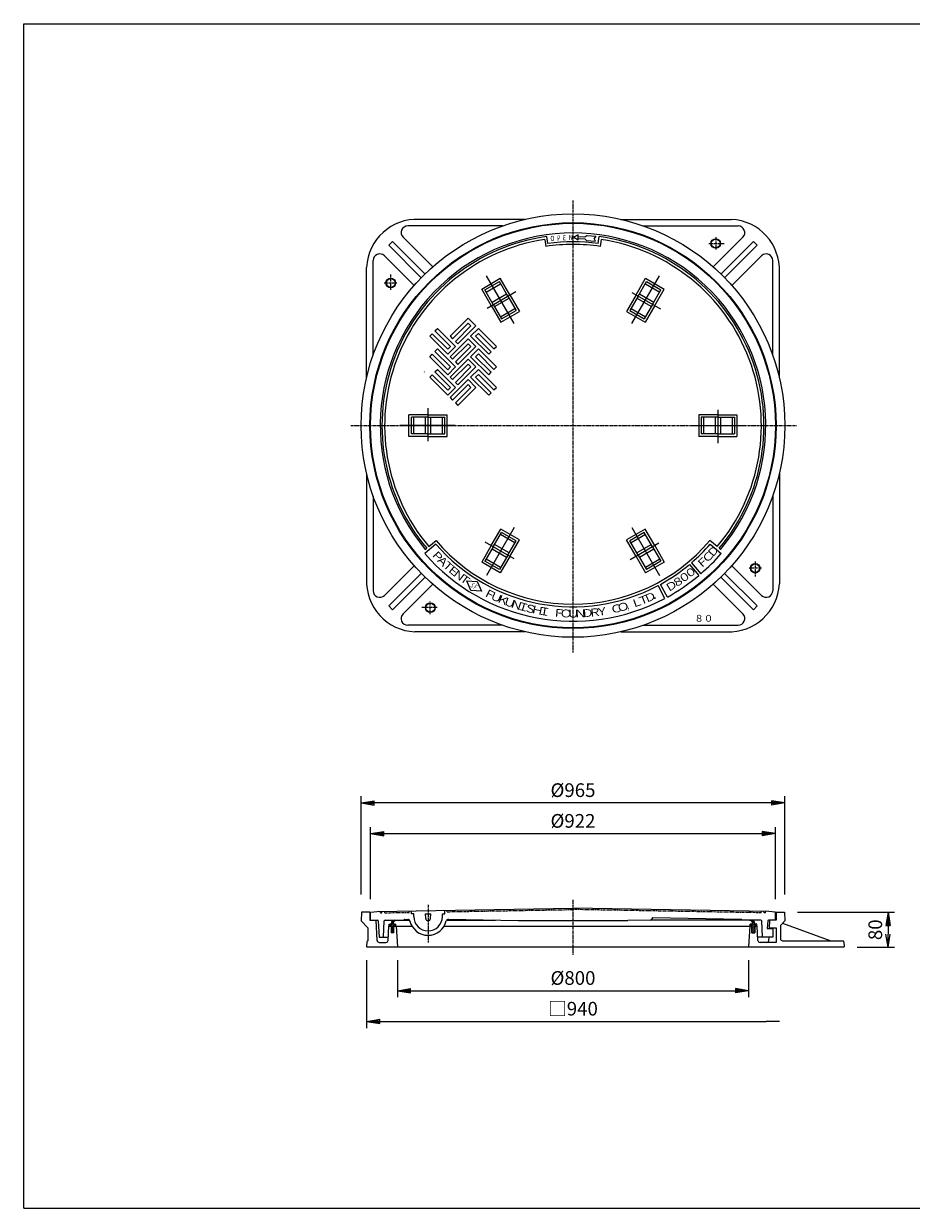
# Model space of a CAD drawing. Extents: x 50 to 3850, y 100 to 2800.
# Drawn here: x 50 to 2072, y 100 to 2800 of the extents above; entities that cross this region are included whole.
import ezdxf

# ---------------------------------------------------------------- set-up
doc = ezdxf.new("R2010")
doc.units = 0
doc.header["$LTSCALE"] = 0.2
doc.linetypes.add('CENTER', pattern=[50.8, 31.75, -6.35, 6.35, -6.35])
doc.linetypes.add('PHANTOM', pattern=[63.5, 31.75, -6.35, 6.35, -6.35, 6.35, -6.35])
doc.layers.get('0').update_dxf_attribs({"linetype": 'CONTINUOUS'})
doc.layers.get('DEFPOINTS').update_dxf_attribs({"linetype": 'CONTINUOUS'})
for name, color, linetype in [('LAY-10', 7, 'CONTINUOUS'), ('LAY-20', 7, 'CONTINUOUS'), ('LAY-255', 7, 'CONTINUOUS')]:
    doc.layers.add(name, color=color, linetype=linetype)
doc.styles.add('EXCADDIM1', font='simplex', dxfattribs={"width": 0.84, "bigfont": 'bigfont'})
doc.styles.add('EXCADSTD', font='simplex', dxfattribs={"bigfont": 'bigfont'})
doc.styles.get("Standard").update_dxf_attribs({"font": 'simplex', "bigfont": 'bigfont'})
doc.dimstyles.new('ISO-25', dxfattribs={"dimtxt": 2.5, "dimasz": 2.5, "dimexe": 1.25, "dimexo": 0.625, "dimtad": 1, "dimtxsty": 'STANDARD', "dimcen": 2.5, "dimazin": 3, "dimtfac": 1, "dimtmove": 0, "dimatfit": 3})

# ---------------------------------------------------------------- blocks, each defined once
blk = doc.blocks.new('EX_BNORM')
at = {"color": 0, "linetype": 'CONTINUOUS'}
for p, q in [((0, 0), (-1, 0.167)), ((-1, 0.167), (-1, -0.167)), ((0, 0), (-1, 0.083)), ((0, 0), (-1, 0)), ((0, 0), (-1, -0.167)), ((0, 0), (-1, -0.083))]:
    blk.add_line(p, q, dxfattribs=at)
blk = doc.blocks.new('*D15')
at = {"layer": 'DEFPOINTS', "color": 0}
for p in [(1762, 954), (840, 789.9), (1762, 789.9)]:
    blk.add_point(p, dxfattribs=at)
at = {"layer": 'LAY-20', "color": 4, "linetype": 'CONTINUOUS'}
for p, q in [((840, 804.9), (840, 969)), ((870, 954), (1732, 954)), ((1762, 804.9), (1762, 969))]:
    blk.add_line(p, q, dxfattribs=at)
at = {"layer": 'LAY-20', "color": 4, "xscale": 30, "yscale": 30, "zscale": 30, "rotation": 180}
blk.add_blockref('EX_BNORM', (840, 954), dxfattribs=at)
at = {"layer": 'LAY-20', "color": 4, "xscale": 30, "yscale": 30, "zscale": 30}
blk.add_blockref('EX_BNORM', (1762, 954), dxfattribs=at)
at = {"layer": 'LAY-20', "color": 7, "insert": (1301, 979), "char_height": 31.18, "attachment_point": 5, "style": 'EXCADDIM1'}
blk.add_mtext('%%c922', dxfattribs=at)
blk = doc.blocks.new('*D16')
at = {"layer": 'DEFPOINTS', "color": 0}
for p in [(818.5, 1024), (818.5, 800), (1783.5, 800)]:
    blk.add_point(p, dxfattribs=at)
at = {"layer": 'LAY-20', "color": 4, "linetype": 'CONTINUOUS'}
for p, q in [((818.5, 815), (818.5, 1039)), ((1783.5, 815), (1783.5, 1039)), ((1753.5, 1024), (848.5, 1024))]:
    blk.add_line(p, q, dxfattribs=at)
at = {"layer": 'LAY-20', "color": 4, "xscale": 30, "yscale": 30, "zscale": 30, "rotation": 180}
blk.add_blockref('EX_BNORM', (818.5, 1024), dxfattribs=at)
at = {"layer": 'LAY-20', "color": 4, "xscale": 30, "yscale": 30, "zscale": 30}
blk.add_blockref('EX_BNORM', (1783.5, 1024), dxfattribs=at)
at = {"layer": 'LAY-20', "color": 7, "insert": (1301, 1049), "char_height": 31.18, "attachment_point": 5, "style": 'EXCADDIM1'}
blk.add_mtext('%%c965', dxfattribs=at)
blk = doc.blocks.new('*D17')
at = {"layer": 'DEFPOINTS', "color": 0}
for p in [(901, 680.9), (1701, 680.9), (1701, 595.9)]:
    blk.add_point(p, dxfattribs=at)
at = {"layer": 'LAY-20', "color": 4, "linetype": 'CONTINUOUS'}
for p, q in [((901, 665.9), (901, 580.9)), ((1701, 665.9), (1701, 580.9)), ((931, 595.9), (1671, 595.9))]:
    blk.add_line(p, q, dxfattribs=at)
at = {"layer": 'LAY-20', "color": 4, "xscale": 30, "yscale": 30, "zscale": 30, "rotation": 180}
blk.add_blockref('EX_BNORM', (901, 595.9), dxfattribs=at)
at = {"layer": 'LAY-20', "color": 4, "xscale": 30, "yscale": 30, "zscale": 30}
blk.add_blockref('EX_BNORM', (1701, 595.9), dxfattribs=at)
at = {"layer": 'LAY-20', "color": 7, "insert": (1301, 620.9), "char_height": 31.18, "attachment_point": 5, "style": 'EXCADDIM1'}
blk.add_mtext('%%c800', dxfattribs=at)
blk = doc.blocks.new('EX_NONE')
at = {"color": 0, "linetype": 'CONTINUOUS'}
blk.add_line((0, 0), (-1, 0), dxfattribs=at)
blk = doc.blocks.new('*D18')
at = {"layer": 'DEFPOINTS', "color": 0}
for p in [(831, 680.9), (1771, 525.9), (1771, 525.9)]:
    blk.add_point(p, dxfattribs=at)
at = {"layer": 'LAY-20', "color": 4, "linetype": 'CONTINUOUS'}
for p, q in [((831, 665.9), (831, 510.9)), ((861, 525.9), (1741, 525.9))]:
    blk.add_line(p, q, dxfattribs=at)
at = {"layer": 'LAY-20', "color": 4, "xscale": 30, "yscale": 30, "zscale": 30, "rotation": 180}
blk.add_blockref('EX_BNORM', (831, 525.9), dxfattribs=at)
at = {"layer": 'LAY-20', "color": 4, "xscale": 30, "yscale": 30, "zscale": 30}
blk.add_blockref('EX_NONE', (1771, 525.9), dxfattribs=at)
at = {"layer": 'LAY-20', "color": 7, "insert": (1301, 550.9), "char_height": 31.18, "attachment_point": 5, "style": 'EXCADDIM1'}
blk.add_mtext('□940', dxfattribs=at)
blk = doc.blocks.new('EX_NORM')
at = {"color": 0, "linetype": 'CONTINUOUS'}
for q in [(-1, 0.167), (-1, 0), (-1, -0.167)]:
    blk.add_line((0, 0), q, dxfattribs=at)
blk = doc.blocks.new('*D19')
at = {"layer": 'DEFPOINTS', "color": 0}
for p in [(1797.5, 774.9), (1933.5, 694.9), (2018.5, 694.9)]:
    blk.add_point(p, dxfattribs=at)
at = {"layer": 'LAY-20', "color": 4, "linetype": 'CONTINUOUS'}
for p, q in [((1812.5, 774.9), (2033.5, 774.9)), ((2018.5, 744.9), (2018.5, 724.9)), ((1948.5, 694.9), (2033.5, 694.9))]:
    blk.add_line(p, q, dxfattribs=at)
at = {"layer": 'LAY-20', "color": 4, "xscale": 30, "yscale": 30, "zscale": 30}
for name, p, rotation in [('EX_BNORM', (2018.5, 774.9), 90), ('EX_NORM', (2018.5, 694.9), 270)]:
    blk.add_blockref(name, p, dxfattribs=dict(at, rotation=rotation))
at = {"layer": 'LAY-20', "color": 7, "insert": (1993.5, 734.9), "char_height": 31.18, "attachment_point": 5, "rotation": 90, "style": 'EXCADDIM1'}
blk.add_mtext('80', dxfattribs=at)

msp = doc.modelspace()

# ---------------------------------------------------------------- linework, layer by layer
at = {"layer": 'LAY-10', "color": 2, "linetype": 'CENTER'}
for p, q in [((1301, 2397), (1301, 1367)), ((1610.5, 2299), (1645, 2299)), ((1626, 2313.7), (1626, 2285)), ((886, 2193.5), (886, 2228)), ((871.3, 2209), (900, 2209)), ((795, 1884), (1810, 1884)), ((1716, 1574.5), (1716, 1540)), ((1730.7, 1559), (1702, 1559)), ((991.5, 1469), (957, 1469)), ((976, 1454.3), (976, 1483)), ((971, 792.03), (971, 706.03)), ((1301, 802.9), (1301, 677.9))]:
    msp.add_line(p, q, dxfattribs=at)
at = {"layer": 'LAY-10', "color": 7, "linetype": 'CONTINUOUS'}
for p, q in [((1191.88, 2354), (951.29, 2354)), ((1410.12, 2354), (1661.55, 2354)), ((1140.43, 2339), (924.64, 2339)), ((1461.57, 2339), (1677.36, 2339)), ((889.89, 2303.6), (881.4, 2295.11)), ((955.6, 2220.91), (881.4, 2295.11)), ((964.09, 2229.4), (889.89, 2303.6)), ((981.69, 2245.73), (914.03, 2313.39)), ((1236.56, 2308.13), (1238.97, 2292.31)), ((1243.73, 2299.07), (1241.55, 2314.92)), ((1312.67, 2310.76), (1327.96, 2309.64)), ((1312.99, 2315.18), (1328.28, 2314.05)), ((1327.96, 2309.64), (1331.45, 2305.63)), ((1328.28, 2314.05), (1332.33, 2317.51)), ((1331.45, 2305.63), (1352.5, 2304.63)), ((1332.33, 2317.51), (1353.29, 2315.42)), ((1353.29, 2315.42), (1348.89, 2310.32)), ((1352.5, 2304.63), (1348.89, 2310.32)), ((1358.27, 2299.07), (1360.45, 2314.92)), ((1365.44, 2308.13), (1363.03, 2292.31)), ((1620.31, 2245.73), (1687.97, 2313.39)), ((1637.91, 2229.4), (1712.11, 2303.6)), ((1646.4, 2220.91), (1720.6, 2295.11)), ((1720.6, 2295.11), (1712.11, 2303.6)), ((939.27, 2203.31), (871.61, 2270.97)), ((1662.73, 2203.31), (1730.39, 2270.97)), ((831, 1993.12), (831, 2244.55)), ((846, 2044.57), (846, 2260.36)), ((1756, 2044.57), (1756, 2260.36)), ((1093.03, 2195.21), (1135.47, 2219.71)), ((1166.83, 2116.38), (1103.83, 2225.5)), ((1157.22, 2182.04), (1135.47, 2219.71)), ((1435.17, 2116.38), (1498.17, 2225.5)), ((1444.78, 2182.04), (1466.53, 2219.71)), ((1466.53, 2219.71), (1508.97, 2195.21)), ((1771, 1993.12), (1771, 2233.71)), ((1114.78, 2157.54), (1093.03, 2195.21)), ((1100.55, 2193.2), (1133.45, 2212.2)), ((1119.55, 2160.29), (1100.55, 2193.2)), ((1103.3, 2188.43), (1136.2, 2207.43)), ((1105.17, 2151.99), (1170.64, 2189.79)), ((1152.45, 2179.29), (1133.45, 2212.2)), ((1435.17, 2187.59), (1500.64, 2149.79)), ((1449.55, 2179.29), (1468.55, 2212.2)), ((1465.8, 2207.43), (1498.7, 2188.43)), ((1468.55, 2212.2), (1501.45, 2193.2)), ((1482.45, 2160.29), (1501.45, 2193.2)), ((1487.22, 2157.54), (1508.97, 2195.21)), ((1116.55, 2165.48), (1149.45, 2184.48)), ((1119.55, 2160.29), (1138.55, 2127.38)), ((1122.55, 2155.09), (1155.45, 2174.09)), ((1152.45, 2179.29), (1171.45, 2146.38)), ((1157.22, 2182.04), (1178.97, 2144.37)), ((1444.78, 2182.04), (1423.03, 2144.37)), ((1449.55, 2179.29), (1430.55, 2146.38)), ((1446.55, 2174.09), (1479.45, 2155.09)), ((1452.55, 2184.48), (1485.45, 2165.48)), ((1482.45, 2160.29), (1463.45, 2127.38)), ((1114.78, 2157.54), (1136.53, 2119.87)), ((1135.8, 2132.14), (1168.7, 2151.14)), ((1136.53, 2119.87), (1178.97, 2144.37)), ((1138.55, 2127.38), (1171.45, 2146.38)), ((1423.03, 2144.37), (1465.47, 2119.87)), ((1430.55, 2146.38), (1463.45, 2127.38)), ((1433.3, 2151.14), (1466.2, 2132.14)), ((1487.22, 2157.54), (1465.47, 2119.87)), ((1021.29, 2087.67), (1062.3, 2128.68)), ((1062.3, 2117.37), (1026.95, 2082.01)), ((1068.67, 2111.01), (1033.31, 2075.65)), ((1079.98, 2111.01), (1038.97, 2069.99)), ((1062.3, 2128.68), (1079.98, 2111.01)), ((1062.3, 2117.37), (1068.67, 2111.01)), ((974.62, 2087.67), (980.28, 2093.33)), ((1015.63, 2046.66), (974.62, 2087.67)), ((1015.63, 2057.97), (980.28, 2093.33)), ((986.64, 2099.69), (992.3, 2105.35)), ((1022, 2064.34), (986.64, 2099.69)), ((992.3, 2105.35), (1033.31, 2064.34)), ((1021.29, 2087.67), (1026.95, 2082.01)), ((1021.29, 2041), (1062.3, 2082.01)), ((1062.3, 2082.01), (1079.98, 2064.34)), ((1067.96, 2087.67), (1085.64, 2105.35)), ((1067.96, 2087.67), (1108.97, 2046.66)), ((1085.64, 2094.03), (1079.27, 2087.67)), ((1079.27, 2087.67), (1114.63, 2052.32)), ((1126.65, 2064.34), (1085.64, 2105.35)), ((1085.64, 2094.03), (1120.99, 2058.68)), ((986.64, 2053.02), (992.3, 2058.68)), ((1022, 2017.67), (986.64, 2053.02)), ((992.3, 2058.68), (1033.31, 2017.67)), ((1022, 2064.34), (1015.63, 2057.97)), ((1033.31, 2064.34), (1015.63, 2046.66)), ((1062.3, 2070.7), (1026.95, 2035.34)), ((1033.31, 2075.65), (1038.97, 2069.99)), ((1068.67, 2064.34), (1033.31, 2028.98)), ((1079.98, 2064.34), (1038.97, 2023.32)), ((1062.3, 2070.7), (1068.67, 2064.34)), ((1067.96, 2041), (1085.64, 2058.68)), ((1126.65, 2017.67), (1085.64, 2058.68)), ((1108.97, 2046.66), (1114.63, 2052.32)), ((1120.99, 2058.68), (1126.65, 2064.34)), ((974.62, 2041), (980.28, 2046.66)), ((1015.63, 1999.99), (974.62, 2041)), ((1015.63, 2011.3), (980.28, 2046.66)), ((1021.29, 2041), (1026.95, 2035.34)), ((1021.29, 1994.33), (1062.3, 2035.34)), ((1033.31, 2028.98), (1038.97, 2023.32)), ((1062.3, 2035.34), (1079.98, 2017.67)), ((1067.96, 2041), (1108.97, 1999.99)), ((1085.64, 2047.37), (1079.27, 2041)), ((1079.27, 2041), (1114.63, 2005.65)), ((1085.64, 2047.37), (1120.99, 2012.01)), ((962.95, 2006), (962.4, 2006.56)), ((974.62, 1994.33), (980.28, 1999.99)), ((1015.63, 1964.63), (980.28, 1999.99)), ((986.64, 2006.35), (992.3, 2012.01)), ((1022, 1971), (986.64, 2006.35)), ((992.3, 2012.01), (1033.31, 1971)), ((1022, 2017.67), (1015.63, 2011.3)), ((1033.31, 2017.67), (1015.63, 1999.99)), ((1062.3, 2024.03), (1026.95, 1988.68)), ((1068.67, 2017.67), (1033.31, 1982.31)), ((1079.98, 2017.67), (1038.97, 1976.66)), ((1062.3, 2024.03), (1068.67, 2017.67)), ((1067.96, 1994.33), (1085.64, 2012.01)), ((1085.64, 2000.7), (1079.27, 1994.33)), ((1126.65, 1971), (1085.64, 2012.01)), ((1085.64, 2000.7), (1120.99, 1965.34)), ((1108.97, 1999.99), (1114.63, 2005.65)), ((1120.99, 2012.01), (1126.65, 2017.67)), ((1015.63, 1953.32), (974.62, 1994.33)), ((1021.29, 1994.33), (1026.95, 1988.68)), ((1021.29, 1947.66), (1062.3, 1988.68)), ((1062.3, 1977.36), (1026.95, 1942.01)), ((1033.31, 1982.31), (1038.97, 1976.66)), ((1062.3, 1988.68), (1079.98, 1971)), ((1062.3, 1977.36), (1068.67, 1971)), ((1067.96, 1994.33), (1108.97, 1953.32)), ((1079.27, 1994.33), (1114.63, 1958.98)), ((1022, 1971), (1015.63, 1964.63)), ((1033.31, 1971), (1015.63, 1953.32)), ((1021.29, 1947.66), (1026.95, 1942.01)), ((1068.67, 1971), (1033.31, 1935.64)), ((1079.98, 1971), (1038.97, 1929.99)), ((1108.97, 1953.32), (1114.63, 1958.98)), ((1120.99, 1965.34), (1126.65, 1971)), ((971, 1848.4), (971, 1924)), ((1033.31, 1935.64), (1038.97, 1929.99)), ((1631, 1919.6), (1631, 1844)), ((927.5, 1859.5), (927.5, 1908.5)), ((971, 1908.5), (927.5, 1908.5)), ((933, 1865), (933, 1903)), ((971, 1903), (933, 1903)), ((938.5, 1865), (938.5, 1903)), ((965, 1865), (965, 1903)), ((971, 1908.5), (1014.5, 1908.5)), ((971, 1903), (1009, 1903)), ((977, 1865), (977, 1903)), ((1003.5, 1865), (1003.5, 1903)), ((1009, 1865), (1009, 1903)), ((1014.5, 1859.5), (1014.5, 1908.5)), ((1587.5, 1908.5), (1587.5, 1859.5)), ((1631, 1908.5), (1587.5, 1908.5)), ((1593, 1903), (1593, 1865)), ((1631, 1903), (1593, 1903)), ((1598.5, 1903), (1598.5, 1865)), ((1625, 1903), (1625, 1865)), ((1631, 1908.5), (1674.5, 1908.5)), ((1631, 1903), (1669, 1903)), ((1637, 1903), (1637, 1865)), ((1663.5, 1903), (1663.5, 1865)), ((1669, 1903), (1669, 1865)), ((1674.5, 1908.5), (1674.5, 1859.5)), ((1032.67, 1884), (906.67, 1884)), ((971, 1865), (933, 1865)), ((971, 1865), (1009, 1865)), ((1569.33, 1884), (1695.33, 1884)), ((1631, 1865), (1593, 1865)), ((1631, 1865), (1669, 1865)), ((971, 1859.5), (927.5, 1859.5)), ((971, 1859.5), (1014.5, 1859.5)), ((1631, 1859.5), (1587.5, 1859.5)), ((1631, 1859.5), (1674.5, 1859.5)), ((831, 1774.88), (831, 1534.29)), ((1771, 1774.88), (1771, 1523.45)), ((846, 1723.43), (846, 1507.64)), ((1756, 1723.43), (1756, 1507.64)), ((1166.83, 1651.62), (1103.83, 1542.5)), ((1114.78, 1610.46), (1136.53, 1648.13)), ((1178.97, 1623.63), (1136.53, 1648.13)), ((1465.47, 1648.13), (1423.03, 1623.63)), ((1435.17, 1651.62), (1498.17, 1542.5)), ((1487.22, 1610.46), (1465.47, 1648.13)), ((972.37, 1608.24), (989.22, 1622.39)), ((1119.55, 1607.71), (1138.55, 1640.62)), ((1168.7, 1616.86), (1135.8, 1635.86)), ((1171.45, 1621.62), (1138.55, 1640.62)), ((1152.45, 1588.71), (1171.45, 1621.62)), ((1157.22, 1585.96), (1178.97, 1623.63)), ((1444.78, 1585.96), (1423.03, 1623.63)), ((1463.45, 1640.62), (1430.55, 1621.62)), ((1449.55, 1588.71), (1430.55, 1621.62)), ((1466.2, 1635.86), (1433.3, 1616.86)), ((1482.45, 1607.71), (1463.45, 1640.62)), ((1629.63, 1608.24), (1612.78, 1622.39)), ((988.51, 1613.96), (963.23, 1592.75)), ((964.71, 1601.82), (967.77, 1604.39)), ((1114.78, 1610.46), (1093.03, 1572.79)), ((1119.55, 1607.71), (1100.55, 1574.8)), ((1166.83, 1580.41), (1101.36, 1618.21)), ((1149.45, 1583.52), (1116.55, 1602.52)), ((1155.45, 1593.91), (1122.55, 1612.91)), ((1496.83, 1616.01), (1431.36, 1578.21)), ((1479.45, 1612.91), (1446.55, 1593.91)), ((1485.45, 1602.52), (1452.55, 1583.52)), ((1482.45, 1607.71), (1501.45, 1574.8)), ((1487.22, 1610.46), (1508.97, 1572.79)), ((1613.49, 1613.96), (1638.77, 1592.75)), ((1637.29, 1601.82), (1634.23, 1604.39)), ((1135.47, 1548.29), (1093.03, 1572.79)), ((1133.45, 1555.8), (1100.55, 1574.8)), ((1136.2, 1560.57), (1103.3, 1579.57)), ((1152.45, 1588.71), (1133.45, 1555.8)), ((1157.22, 1585.96), (1135.47, 1548.29)), ((1444.78, 1585.96), (1466.53, 1548.29)), ((1449.55, 1588.71), (1468.55, 1555.8)), ((1498.7, 1579.57), (1465.8, 1560.57)), ((1508.97, 1572.79), (1466.53, 1548.29)), ((1501.45, 1574.8), (1468.55, 1555.8)), ((1566.32, 1567.49), (1587.52, 1542.2)), ((1570.89, 1571.38), (1592.45, 1546.4)), ((939.27, 1564.69), (871.61, 1497.03)), ((955.6, 1547.09), (881.4, 1472.89)), ((1646.4, 1547.09), (1720.6, 1472.89)), ((1662.73, 1564.69), (1730.39, 1497.03)), ((964.09, 1538.6), (889.89, 1464.4)), ((981.69, 1522.27), (914.03, 1454.61)), ((1059.03, 1529.8), (1082.92, 1528.57)), ((1068.4, 1507.79), (1059.03, 1529.8)), ((1059.03, 1529.8), (1082.92, 1528.57)), ((1068.4, 1507.79), (1059.03, 1529.8)), ((1082.92, 1528.57), (1092.28, 1506.57)), ((1082.92, 1528.57), (1092.28, 1506.57)), ((1510.18, 1490.1), (1494.7, 1519.24)), ((1515.88, 1493.18), (1499.98, 1522.1)), ((1620.31, 1522.27), (1687.97, 1454.61)), ((1637.91, 1538.6), (1712.11, 1464.4)), ((1092.28, 1506.57), (1068.4, 1507.79)), ((1092.28, 1506.57), (1068.4, 1507.79)), ((881.4, 1472.89), (889.89, 1464.4)), ((1712.11, 1464.4), (1720.6, 1472.89)), ((1140.43, 1429), (924.64, 1429)), ((1191.88, 1414), (940.45, 1414)), ((1410.12, 1414), (1650.71, 1414)), ((1461.57, 1429), (1677.36, 1429)), ((855, 776.22), (1301, 784)), ((1747, 776.22), (1301, 784)), ((819.55, 774.9), (818.5, 754.9)), ((838.5, 774.9), (819.55, 774.9)), ((838.5, 774.9), (838.5, 756.9)), ((838.5, 756.9), (852.5, 756.9)), ((840, 774.9), (855, 776.22)), ((840, 756.9), (840, 774.9)), ((840, 756.9), (855.56, 756.9)), ((854.92, 710.64), (852.5, 756.9)), ((872.92, 756.9), (928.46, 756.9)), ((887.14, 749.14), (895.7, 756.9)), ((898.67, 756.9), (898.47, 756.08)), ((917.97, 758.31), (924.78, 758.43)), ((933, 771.24), (933, 777.58)), ((938.5, 771.24), (933, 771.24)), ((938.5, 764.74), (938.5, 771.24)), ((965, 771.24), (977, 771.24)), ((965.5, 760.74), (965, 771.24)), ((976.5, 760.74), (977, 771.24)), ((1003.5, 764.74), (1003.5, 771.24)), ((1003.5, 771.24), (1009, 771.24)), ((1009, 771.24), (1009, 778.9)), ((1013.32, 756.9), (1124.28, 756.9)), ((1017.3, 758.77), (1176, 756)), ((1121, 759.91), (1121, 759.82)), ((1176, 756), (1426, 756)), ((1478.05, 756.91), (1426, 756)), ((1729.08, 756.9), (1477.72, 756.9)), ((1481, 759.91), (1481, 759.82)), ((1684.03, 758.31), (1483.03, 761.82)), ((1703.33, 756.9), (1703.53, 756.08)), ((1714.86, 749.14), (1706.3, 756.9)), ((1762, 756.9), (1746.44, 756.9)), ((1762, 774.9), (1747, 776.22)), ((1748.5, 737.9), (1749.5, 756.9)), ((1763.5, 756.9), (1749.5, 756.9)), ((1762, 756.9), (1762, 774.9)), ((1763.5, 774.9), (1782.45, 774.9)), ((1763.5, 774.9), (1763.5, 756.9)), ((1782.45, 774.9), (1783.5, 754.9)), ((834, 739.4), (818.5, 754.9)), ((834, 739.4), (834, 709.85)), ((857.56, 755.01), (859.5, 717.9)), ((869.5, 717.9), (870.93, 754.98)), ((879.85, 710.64), (881.54, 742.9)), ((881.54, 742.9), (886.79, 742.9)), ((882.54, 742.9), (882.54, 747.9)), ((882.54, 747.9), (887.14, 747.9)), ((882.54, 744.54), (885.9, 747.9)), ((886.79, 742.9), (882.54, 742.9)), ((885.14, 742.9), (892.14, 749.9)), ((886.79, 740.31), (894.38, 747.9)), ((886.79, 742.9), (886.79, 727.9)), ((886.79, 736.06), (893.29, 742.56)), ((886.79, 731.82), (893.29, 738.32)), ((887.11, 727.9), (893.29, 734.08)), ((887.14, 747.9), (887.14, 749.4)), ((891.35, 727.9), (893.29, 729.83)), ((892.14, 749.9), (892.14, 752.28)), ((893.29, 727.9), (893.29, 742.9)), ((893.29, 742.9), (897.54, 742.9)), ((893.29, 742.9), (898.54, 742.9)), ((893.63, 742.9), (897.54, 746.81)), ((894.14, 747.9), (897.54, 747.9)), ((897.54, 742.9), (897.54, 747.9)), ((898.54, 742.9), (901, 695.9)), ((898.54, 742.9), (934.54, 742.9)), ((1007.46, 742.9), (1703.46, 742.9)), ((1703.46, 742.9), (1701, 695.9)), ((1708.71, 742.9), (1703.46, 742.9)), ((1704.46, 742.9), (1704.46, 747.9)), ((1707.86, 747.9), (1704.46, 747.9)), ((1708.37, 742.9), (1704.46, 746.81)), ((1708.71, 742.9), (1704.46, 742.9)), ((1715.21, 740.31), (1707.62, 747.9)), ((1708.71, 727.9), (1708.71, 742.9)), ((1715.21, 736.06), (1708.71, 742.56)), ((1715.21, 731.82), (1708.71, 738.32)), ((1714.89, 727.9), (1708.71, 734.08)), ((1710.65, 727.9), (1708.71, 729.83)), ((1709.86, 749.9), (1709.86, 752.28)), ((1716.86, 742.9), (1709.86, 749.9)), ((1714.86, 747.9), (1714.86, 749.4)), ((1719.46, 747.9), (1714.86, 747.9)), ((1720.46, 742.9), (1715.21, 742.9)), ((1715.21, 742.9), (1715.21, 727.9)), ((1715.21, 742.9), (1719.46, 742.9)), ((1719.46, 744.54), (1716.1, 747.9)), ((1719.46, 742.9), (1719.46, 747.9)), ((1722.15, 710.64), (1720.46, 742.9)), ((1732.5, 717.9), (1731.07, 754.98)), ((1744.44, 755.01), (1743.55, 737.9)), ((1743.55, 737.9), (1756, 737.9)), ((1748.58, 739.4), (1763.5, 739.4)), ((1756, 737.9), (1756, 717.9)), ((1763.5, 739.4), (1763.5, 705.9)), ((1773.5, 744.9), (1783.5, 754.9)), ((1773.5, 744.9), (1773.5, 714.9)), ((1778.5, 749.9), (1888.4, 709.9)), ((831.58, 707.06), (831, 695.9)), ((859.5, 717.9), (880.23, 717.9)), ((859.92, 705.9), (874.85, 705.9)), ((893.29, 727.9), (886.79, 727.9)), ((1708.71, 727.9), (1715.21, 727.9)), ((1756, 717.9), (1721.77, 717.9)), ((1763.5, 705.9), (1727.15, 705.9)), ((1747.08, 710.64), (1747.46, 717.9)), ((1778.5, 709.9), (1914.92, 709.9)), ((1917.92, 707.06), (1918.5, 695.9))]:
    msp.add_line(p, q, dxfattribs=at)
at = {"layer": 'LAY-10', "color": 7, "linetype": 'PHANTOM'}
for p, q in [((862.26, 773.34), (862, 776.34)), ((862.26, 773.34), (865.74, 773.4)), ((865.74, 773.4), (866, 776.41)), ((872.26, 773.52), (872, 776.51)), ((872.26, 773.52), (927.74, 774.48)), ((927.74, 774.48), (928, 777.49)), ((1014.26, 775.99), (1014, 778.99)), ((1014.26, 775.99), (1301.05, 781)), ((1729.74, 773.52), (1300.95, 781)), ((1729.74, 773.52), (1730, 776.51)), ((1736.26, 773.4), (1736, 776.41)), ((1739.74, 773.34), (1736.26, 773.4)), ((1739.74, 773.34), (1740, 776.34))]:
    msp.add_line(p, q, dxfattribs=at)
at = {"layer": 'LAY-10', "color": 7, "linetype": 'CONTINUOUS', "flags": 128}
for points in [[(1313.13, 2318.69), (1302.99, 2313.36), (1312.68, 2307.24), (1313.13, 2318.69)], [(831, 695.9), (1301, 695.9), (1918.5, 695.9)]]:
    msp.add_lwpolyline(points, dxfattribs=at)
at = {"layer": 'LAY-10', "color": 7, "linetype": 'CONTINUOUS'}
for centre, radius in [((1301, 1884), 482.5), ((1301, 1884), 462.5), ((1301, 1884), 461), ((1626, 2299), 11), ((1626, 2299), 10), ((886, 2209), 11), ((886, 2209), 10), ((1716, 1559), 11), ((1716, 1559), 10), ((976, 1469), 11), ((976, 1469), 10)]:
    msp.add_circle(centre, radius, dxfattribs=at)
for centre, radius, start, end in [((945.87, 2239.13), 115, 87.29941, 177.29941), ((1656.13, 2239.13), 115, 357.29941, 87.29941), ((1301, 1884), 439, 320, 220), ((924.64, 2324), 15, 90, 225), ((1677.36, 2324), 15, 315, 90), ((1301, 1884), 435, 97.85545, 220), ((1301, 1884), 429, 98.63856, 220), ((1301, 1884), 413, 81.36144, 98.63856), ((1301, 1884), 419, 82.14455, 97.85545), ((1301, 1884), 435, 320, 82.14455), ((1301, 1884), 429, 320, 81.36144), ((861, 2260.36), 15, 45, 180), ((1741, 2260.36), 15, 0, 135), ((1301, 1884), 407, 220, 320), ((1301, 1884), 413, 220.83241, 297.97046), ((1301, 1884), 413, 310.80435, 319.16759), ((1301, 1884), 446, 220.77082, 297.97046), ((1301, 1884), 413, 298.80287, 309.97193), ((1301, 1884), 446, 310.80435, 319.22918), ((1301, 1884), 446, 298.80287, 309.97193), ((945.87, 1528.87), 115, 177.29941, 267.29941), ((1656.13, 1528.87), 115, 267.29941, 357.29941), ((861, 1507.64), 15, 180, 315), ((1741, 1507.64), 15, 225, 0), ((924.64, 1444), 15, 135, 270), ((1677.36, 1444), 15, 270, 45), ((855.56, 754.9), 2, 3, 90), ((872.92, 754.9), 2, 90, 177.7974), ((895.92, 748.29), 8.85, 103.30741, 172.75463), ((898.74, 748.47), 7.62, 92.00526, 150.00873), ((918, 756.31), 2, 91, 162.80649), ((924.87, 753.43), 5, 13.77341, 91), ((971, 764.74), 32.5, 180, 0), ((971, 760.74), 5.5, 180, 0), ((1017.22, 753.77), 5, 89, 166.64838), ((1478, 759.91), 3, 271, 0), ((1483, 759.82), 2, 89, 180), ((1684, 756.31), 2, 17.19351, 89), ((1703.26, 748.47), 7.62, 29.99127, 87.99474), ((1706.08, 748.29), 8.85, 7.24537, 76.69259), ((1729.08, 754.9), 2, 2.2026, 90), ((1746.44, 754.9), 2, 90, 177), ((894.14, 749.9), 2, 180, 270), ((971, 764.74), 42.5, 193.77341, 346.64838), ((1707.86, 749.9), 2, 270, 0), ((834.58, 706.9), 3, 101.15911, 177), ((859.92, 710.9), 5, 183, 270), ((874.85, 710.9), 5, 270, 357), ((1727.15, 710.9), 5, 183, 270), ((1742.08, 710.9), 5, 270, 357), ((1778.5, 714.9), 5, 180, 270), ((1914.92, 706.9), 3, 3, 90)]:
    msp.add_arc(centre, radius, start, end, dxfattribs=at)
at = {"layer": 'LAY-255', "color": 7, "linetype": 'CONTINUOUS'}
for p, q in [((50, 2800), (3850, 2800)), ((50, 100), (50, 2800)), ((50, 100), (3850, 100))]:
    msp.add_line(p, q, dxfattribs=at)

# ---------------------------------------------------------------- texts
at = {"layer": 'LAY-10', "color": 7, "linetype": 'CONTINUOUS', "style": 'EXCADSTD'}
for s, height, rotation, width, p in [('O', 11.69, 3.85548, 0.755893, (1250.05, 2304.41)), ('P', 11.69, 3.69753, 0.755893, (1265.29, 2305.19)), ('E', 11.69, 2.36052, 0.755893, (1278.1, 2306.24)), ('Ｐ', 17.93, 313.178, 1.2, (976.23, 1590.82)), ('Ｃ', 17.93, 45.01234, 1.2, (1604.2, 1568.02)), ('Ｄ', 17.93, 47.38458, 1.2, (1617.02, 1580.84)), ('Ａ', 17.93, 315.37179, 1.2, (987.69, 1578.61)), ('Ａ', 17.93, 315.37179, 1.2, (987.69, 1578.61)), ('Ｔ', 17.93, 317.56558, 1.2, (999.61, 1566.84)), ('Ｔ', 17.93, 317.56558, 1.2, (999.61, 1566.84)), ('Ｆ', 17.93, 42.64009, 1.2, (1590.86, 1555.74)), ('Ｅ', 17.93, 319.75937, 1.2, (1011.98, 1555.53)), ('Ｅ', 17.93, 319.75937, 1.2, (1011.98, 1555.53)), ('Ｎ', 17.93, 321.95316, 1.2, (1024.76, 1544.71)), ('Ｎ', 17.93, 321.95316, 1.2, (1024.76, 1544.71)), ('Ｔ', 17.93, 324.14695, 1.2, (1037.95, 1534.39)), ('Ｔ', 17.93, 324.14695, 1.2, (1037.95, 1534.39)), ('０', 17.93, 35.58847, 1.2, (1548.05, 1522.9)), ('０', 17.93, 37.9906, 1.2, (1562.97, 1533.58)), ('S', 11.86, 325.05681, 0.56692, (1066.93, 1517.1)), ('S', 11.86, 325.05681, 0.56692, (1066.93, 1517.1)), ('F', 11.86, 325.05681, 0.56692, (1073.21, 1512.81)), ('F', 11.86, 325.05681, 0.56692, (1073.21, 1512.81)), ('Ｄ', 17.93, 30.78421, 1.2, (1516.94, 1503.48)), ('８', 17.93, 33.18634, 1.2, (1532.7, 1512.87)), ('Ｆ', 17.93, 332.9221, 1.2, (1094.37, 1498.35)), ('Ｆ', 17.93, 332.9221, 1.2, (1094.37, 1498.35)), ('Ｕ', 17.93, 335.11589, 1.2, (1109.28, 1490.72)), ('Ｕ', 17.93, 335.11589, 1.2, (1109.28, 1490.72)), ('Ｋ', 17.93, 337.30968, 1.2, (1124.48, 1483.67)), ('Ｋ', 17.93, 337.30968, 1.2, (1124.48, 1483.67)), ('Ｕ', 17.93, 339.50347, 1.2, (1139.93, 1477.21)), ('Ｕ', 17.93, 339.50347, 1.2, (1139.93, 1477.21)), ('Ｎ', 17.93, 341.69726, 1.2, (1155.62, 1471.34)), ('Ｎ', 17.93, 341.69726, 1.2, (1155.62, 1471.34)), ('Ｌ', 17.93, 18.99168, 1.2, (1435.38, 1467.63)), ('Ｌ', 17.93, 18.99168, 1.2, (1435.38, 1467.63)), ('Ｔ', 17.93, 21.18547, 1.2, (1451.22, 1473.08)), ('Ｔ', 17.93, 21.18547, 1.2, (1451.22, 1473.08)), ('Ｄ', 17.93, 23.37926, 1.2, (1466.84, 1479.13)), ('Ｄ', 17.93, 23.37926, 1.2, (1466.84, 1479.13)), ('．', 17.93, 25.57305, 1.2, (1482.22, 1485.77)), ('Ｉ', 17.93, 343.89105, 1.2, (1171.52, 1466.08)), ('Ｉ', 17.93, 343.89105, 1.2, (1171.52, 1466.08)), ('Ｓ', 17.93, 346.08484, 1.2, (1187.62, 1461.43)), ('Ｓ', 17.93, 346.08484, 1.2, (1187.62, 1461.43)), ('Ｈ', 17.93, 348.27863, 1.2, (1203.87, 1457.39)), ('Ｈ', 17.93, 348.27863, 1.2, (1203.87, 1457.39)), ('Ｉ', 17.93, 350.47242, 1.2, (1220.28, 1453.99)), ('Ｉ', 17.93, 350.47242, 1.2, (1220.28, 1453.99)), ('Ｆ', 17.93, 354.86, 1.2, (1253.41, 1449.07)), ('Ｆ', 17.93, 354.86, 1.2, (1253.41, 1449.07)), ('Ｏ', 17.93, 357.05379, 1.2, (1270.09, 1447.57)), ('Ｏ', 17.93, 357.05379, 1.2, (1270.09, 1447.57)), ('Ｕ', 17.93, 359.24758, 1.2, (1286.82, 1446.71)), ('Ｕ', 17.93, 359.24758, 1.2, (1286.82, 1446.71)), ('Ｎ', 17.93, 1.44137, 1.2, (1303.57, 1446.49)), ('Ｎ', 17.93, 1.44137, 1.2, (1303.57, 1446.49)), ('Ｄ', 17.93, 3.63516, 1.2, (1320.32, 1446.9)), ('Ｄ', 17.93, 3.63516, 1.2, (1320.32, 1446.9)), ('Ｒ', 17.93, 5.82894, 1.2, (1337.04, 1447.96)), ('Ｒ', 17.93, 5.82894, 1.2, (1337.04, 1447.96)), ('Ｙ', 17.93, 8.02273, 1.2, (1353.7, 1449.66)), ('Ｙ', 17.93, 8.02273, 1.2, (1353.7, 1449.66)), ('Ｃ', 17.93, 12.41031, 1.2, (1386.77, 1454.97)), ('Ｃ', 17.93, 12.41031, 1.2, (1386.77, 1454.97)), ('Ｏ', 17.93, 14.6041, 1.2, (1403.13, 1458.57)), ('Ｏ', 17.93, 14.6041, 1.2, (1403.13, 1458.57)), ('.,', 17.929, 21.85289, 0.626768, (1421.24, 1464.13)), ('.,', 17.929, 21.85289, 0.626768, (1421.24, 1464.13))]:
    msp.add_text(s, height=height, rotation=rotation, dxfattribs=dict(at, width=width)).set_placement(p)
for s, height, width, p in [('N', 11.69, 0.755893, (1291.69, 2306.77)), ('８０', 15.591, 1.00625, (1577.5, 1436.88))]:
    msp.add_text(s, height=height, dxfattribs=dict(at, width=width)).set_placement(p)

# ---------------------------------------------------------------- dimensions: what is measured, and where the dimension line sits
at = {"layer": 'LAY-20', "color": 4, "linetype": 'CONTINUOUS'}
for base, p1, p2, text, override, picture, middle in [((818.5, 1024), (1783.5, 800), (818.5, 800), '%%c<>', {"dimtxt": 31.181104, "dimasz": 30, "dimexe": 15, "dimexo": 15, "dimgap": 0, "dimtad": 1, "dimjust": 0, "dimtih": 0, "dimtoh": 0, "dimdec": 1, "dimzin": 8, "dimlunit": 2, "dimtxsty": 'EXCADDIM1', "dimblk1": 'EX_BNORM', "dimblk2": 'EX_BNORM', "dimsah": 1, "dimse1": 0, "dimse2": 0, "dimclrd": 4, "dimclre": 4, "dimclrt": 7, "dimtmove": 2}, '*D16', (1301, 1049)), ((1762, 954), (840, 789.9), (1762, 789.9), '%%c<>', {"dimtxt": 31.181104, "dimasz": 30, "dimexe": 15, "dimexo": 15, "dimgap": 0, "dimtad": 1, "dimjust": 0, "dimtih": 0, "dimtoh": 0, "dimdec": 1, "dimzin": 8, "dimlunit": 2, "dimtxsty": 'EXCADDIM1', "dimblk1": 'EX_BNORM', "dimblk2": 'EX_BNORM', "dimsah": 1, "dimse1": 0, "dimse2": 0, "dimclrd": 4, "dimclre": 4, "dimclrt": 7, "dimtmove": 2}, '*D15', (1301, 979)), ((1771, 525.9), (831, 680.9), (1771, 525.9), '□<>', {"dimtxt": 31.181104, "dimasz": 30, "dimexe": 15, "dimexo": 15, "dimgap": 0, "dimtad": 1, "dimjust": 0, "dimtih": 0, "dimtoh": 0, "dimdec": 1, "dimzin": 8, "dimlunit": 2, "dimtxsty": 'EXCADDIM1', "dimblk1": 'EX_BNORM', "dimblk2": 'EX_NONE', "dimsah": 1, "dimse1": 0, "dimse2": 1, "dimclrd": 4, "dimclre": 4, "dimclrt": 7, "dimtmove": 2}, '*D18', (1301, 550.9)), ((1701, 595.9), (901, 680.9), (1701, 680.9), '%%c<>', {"dimtxt": 31.181104, "dimasz": 30, "dimexe": 15, "dimexo": 15, "dimgap": 0, "dimtad": 1, "dimjust": 0, "dimtih": 0, "dimtoh": 0, "dimdec": 1, "dimzin": 8, "dimlunit": 2, "dimtxsty": 'EXCADDIM1', "dimblk1": 'EX_BNORM', "dimblk2": 'EX_BNORM', "dimsah": 1, "dimse1": 0, "dimse2": 0, "dimclrd": 4, "dimclre": 4, "dimclrt": 7, "dimtmove": 2}, '*D17', (1301, 620.9))]:
    dim = msp.add_linear_dim(base=base, p1=p1, p2=p2, text=text, dimstyle='ISO-25', override=override, dxfattribs=at)
    dim.commit()
    dim.dimension.update_dxf_attribs({"geometry": picture, "text_midpoint": middle, "dimtype": 160})
dim = msp.add_linear_dim(base=(2018.5, 694.9), p1=(1797.45, 774.9), p2=(1933.5, 694.9), angle=90, dimstyle='ISO-25', override={"dimtxt": 31.181104, "dimasz": 30, "dimexe": 15, "dimexo": 15, "dimgap": 0, "dimtad": 1, "dimjust": 0, "dimtih": 0, "dimtoh": 0, "dimdec": 1, "dimzin": 8, "dimlunit": 2, "dimtxsty": 'EXCADDIM1', "dimblk1": 'EX_BNORM', "dimblk2": 'EX_NORM', "dimsah": 1, "dimse1": 0, "dimse2": 0, "dimclrd": 4, "dimclre": 4, "dimclrt": 7, "dimtmove": 2}, dxfattribs=at)
dim.commit()
dim.dimension.update_dxf_attribs({"geometry": '*D19', "text_midpoint": (1993.5, 734.9), "dimtype": 160})

doc.saveas('drawing.dxf')
